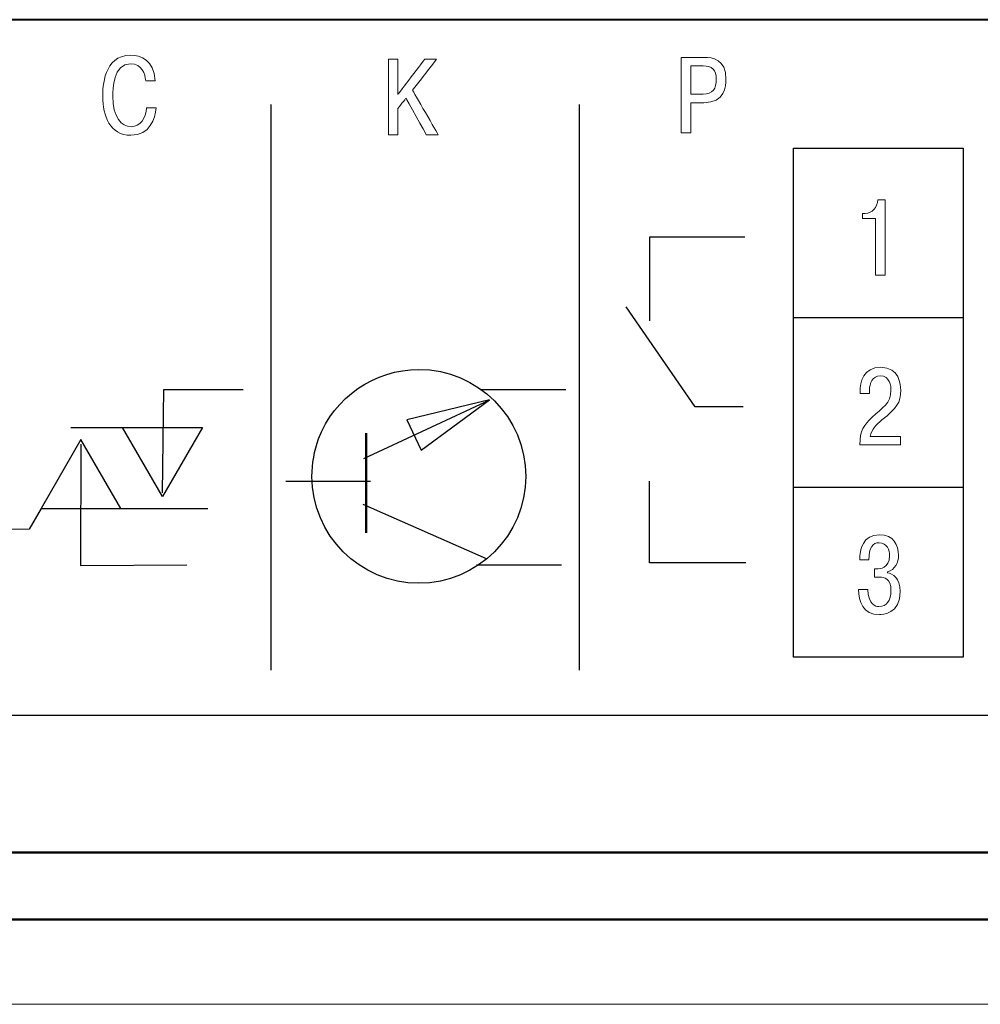
# Model space of a CAD drawing. Units: millimetres. Extents: x 0 to 420, y 0 to 297.
# Drawn here: x 327 to 356, y 128 to 157 of the extents above; entities that cross this region are included whole.
import ezdxf
from ezdxf.lldxf.tags import DXFTag

# ---------------------------------------------------------------- set-up
doc = ezdxf.new("R2010")
doc.units = ezdxf.units.MM
doc.layers.get('0').update_dxf_attribs({"color": 255})
doc.layers.add('main', color=5, linetype='Continuous', lineweight=50)
tags = doc.linetypes.add('New Line3', pattern=[0.8, 0.5, -0.3]).pattern_tags.tags
tags[6:7] = [DXFTag(74, 4), DXFTag(75, 0), DXFTag(340, '0'), DXFTag(46, 1.0), DXFTag(50, 0.0), DXFTag(44, 0.0), DXFTag(45, 0.0)]
tags[4:5] = [DXFTag(74, 4), DXFTag(75, 0), DXFTag(340, '0'), DXFTag(46, 1.0), DXFTag(50, 0.0), DXFTag(44, 0.0), DXFTag(45, 0.0)]
tags = doc.linetypes.add('New Line6', pattern=[0.5, 0.2, -0.3]).pattern_tags.tags
tags[6:7] = [DXFTag(74, 4), DXFTag(75, 0), DXFTag(340, '0'), DXFTag(46, 1.0), DXFTag(50, 0.0), DXFTag(44, 0.0), DXFTag(45, 0.0)]
tags[4:5] = [DXFTag(74, 4), DXFTag(75, 0), DXFTag(340, '0'), DXFTag(46, 1.0), DXFTag(50, 0.0), DXFTag(44, 0.0), DXFTag(45, 0.0)]
tags = doc.linetypes.add('New Line7', pattern=[0.8, 0.5, -0.3]).pattern_tags.tags
tags[6:7] = [DXFTag(74, 4), DXFTag(75, 0), DXFTag(340, '0'), DXFTag(46, 1.0), DXFTag(50, 0.0), DXFTag(44, 0.0), DXFTag(45, 0.0)]
tags[4:5] = [DXFTag(74, 4), DXFTag(75, 0), DXFTag(340, '0'), DXFTag(46, 1.0), DXFTag(50, 0.0), DXFTag(44, 0.0), DXFTag(45, 0.0)]

msp = doc.modelspace()

# ---------------------------------------------------------------- linework, layer by layer
at = {"color": 7, "linetype": 'New Line6', "lineweight": 15, "ltscale": 5}
msp.add_line((307.057, 128.424), (406.057, 128.424), dxfattribs=at)
at = {"color": 2, "lineweight": 40}
msp.add_open_spline([(396.057, 157.44), (396.057, 157.44), (317.057, 157.44), (317.057, 157.44)], degree=3, dxfattribs=at)
at = {"color": 2, "lineweight": 9}
for points, knots in [([(331.26, 155.638), (331.26, 155.638), (331.219, 156.264), (330.835, 156.391), (330.533, 156.391), (330.533, 156.391), (329.736, 156.391), (329.711, 155.451), (329.711, 155.175), (329.711, 155.175), (329.711, 154.603), (329.926, 154.034), (330.539, 154.034), (330.539, 154.034), (331.111, 154.034), (331.25, 154.524), (331.282, 154.838)], [0.4545455, 0.4545455, 0.4545455, 0.4545455, 0.4545455, 0.5454545, 0.5454545, 0.5454545, 0.5454546, 0.6363636, 0.6363636, 0.6363636, 0.6363636, 0.7272727, 0.7272727, 0.7272727, 0.7272727, 0.8181818, 0.8181818, 0.8181818, 0.8181818]), ([(330.006, 155.187), (330.006, 155.187), (330.006, 155.381), (330.019, 156.14), (330.533, 156.14)], [0.18181818, 0.18181818, 0.18181818, 0.18181818, 0.18181819, 0.27272727, 0.27272727, 0.27272727, 0.27272727]), ([(330.533, 156.14), (330.533, 156.14), (330.876, 156.14), (330.958, 155.841), (330.977, 155.638)], [0.27272727, 0.27272727, 0.27272727, 0.27272727, 0.27272728, 0.36363636, 0.36363636, 0.36363636, 0.36363636]), ([(338.406, 156.274), (338.406, 156.274), (338.406, 156.274), (338.124, 156.274), (338.124, 156.274)], [0.07692308, 0.07692308, 0.07692308, 0.07692308, 0.07692309, 0.15384615, 0.15384615, 0.15384615, 0.15384615]), ([(338.124, 156.274), (338.124, 156.274), (338.124, 156.274), (338.124, 154.051), (338.124, 154.051)], [0.15384615, 0.15384615, 0.15384615, 0.15384615, 0.15384616, 0.23076923, 0.23076923, 0.23076923, 0.23076923]), ([(339.194, 156.274), (339.194, 156.274), (339.194, 156.274), (338.406, 155.239), (338.406, 155.239)], [0.8461538, 0.8461538, 0.8461538, 0.8461538, 0.8461539, 1, 1, 1, 1]), ([(338.838, 155.359), (338.838, 155.359), (338.838, 155.359), (339.54, 156.274), (339.54, 156.274)], [0.69230769, 0.69230769, 0.69230769, 0.69230769, 0.6923077, 0.76923077, 0.76923077, 0.76923077, 0.76923077]), ([(339.54, 156.274), (339.54, 156.274), (339.54, 156.274), (339.194, 156.274), (339.194, 156.274)], [0.76923077, 0.76923077, 0.76923077, 0.76923077, 0.76923078, 0.84615385, 0.84615385, 0.84615385, 0.84615385]), ([(347.435, 156.33), (347.435, 156.33), (347.435, 156.33), (346.752, 156.33), (346.752, 156.33)], [0.75, 0.75, 0.75, 0.75, 0.75, 1, 1, 1, 1]), ([(347.416, 154.993), (347.416, 154.993), (348.035, 154.993), (348.067, 155.479), (348.067, 155.692), (348.067, 155.692), (348.067, 156.279), (347.661, 156.33), (347.435, 156.33)], [0.5, 0.5, 0.5, 0.5, 0.5, 0.625, 0.625, 0.625, 0.625, 0.75, 0.75, 0.75, 0.75]), ([(347.035, 155.244), (347.035, 155.244), (347.035, 155.244), (347.035, 156.079), (347.035, 156.079)], [0.6666667, 0.6666667, 0.6666667, 0.6666667, 0.6666667, 1, 1, 1, 1]), ([(347.391, 156.079), (347.391, 156.079), (347.657, 156.079), (347.781, 155.958), (347.781, 155.685)], [0.1666667, 0.1666667, 0.1666667, 0.1666667, 0.1666667, 0.3333333, 0.3333333, 0.3333333, 0.3333333]), ([(330.977, 155.638), (330.977, 155.638), (330.977, 155.638), (331.26, 155.638), (331.26, 155.638)], [0.36363636, 0.36363636, 0.36363636, 0.36363636, 0.36363637, 0.45454545, 0.45454545, 0.45454545, 0.45454545]), ([(347.781, 155.685), (347.781, 155.685), (347.781, 155.415), (347.686, 155.244), (347.391, 155.244)], [0.3333333, 0.3333333, 0.3333333, 0.3333333, 0.3333333, 0.5, 0.5, 0.5, 0.5]), ([(339.591, 154.051), (339.591, 154.051), (339.591, 154.051), (338.838, 155.359), (338.838, 155.359)], [0.61538462, 0.61538462, 0.61538462, 0.61538462, 0.61538463, 0.69230769, 0.69230769, 0.69230769, 0.69230769]), ([(347.391, 155.244), (347.391, 155.244), (347.391, 155.244), (347.035, 155.244), (347.035, 155.244)], [0.5, 0.5, 0.5, 0.5, 0.5, 0.6666667, 0.6666667, 0.6666667, 0.6666667]), ([(330.549, 154.286), (330.549, 154.286), (330.269, 154.286), (330.006, 154.556), (330.006, 155.187)], [0.09090909, 0.09090909, 0.09090909, 0.09090909, 0.0909091, 0.18181818, 0.18181818, 0.18181818, 0.18181818]), ([(338.406, 154.823), (338.406, 154.823), (338.406, 154.823), (338.644, 155.128), (338.644, 155.128)], [0.38461538, 0.38461538, 0.38461538, 0.38461538, 0.38461539, 0.46153846, 0.46153846, 0.46153846, 0.46153846]), ([(338.644, 155.128), (338.644, 155.128), (338.644, 155.128), (339.241, 154.051), (339.241, 154.051)], [0.46153846, 0.46153846, 0.46153846, 0.46153846, 0.46153847, 0.53846154, 0.53846154, 0.53846154, 0.53846154]), ([(347.035, 154.107), (347.035, 154.107), (347.035, 154.107), (347.035, 154.993), (347.035, 154.993)], [0.25, 0.25, 0.25, 0.25, 0.25, 0.375, 0.375, 0.375, 0.375]), ([(347.035, 154.993), (347.035, 154.993), (347.035, 154.993), (347.416, 154.993), (347.416, 154.993)], [0.375, 0.375, 0.375, 0.375, 0.375, 0.5, 0.5, 0.5, 0.5]), ([(331.282, 154.838), (331.282, 154.838), (331.282, 154.838), (331, 154.838), (331, 154.838)], [0.8181818, 0.8181818, 0.8181818, 0.8181818, 0.8181818, 1, 1, 1, 1]), ([(338.406, 154.051), (338.406, 154.051), (338.406, 154.051), (338.406, 154.823), (338.406, 154.823)], [0.30769231, 0.30769231, 0.30769231, 0.30769231, 0.30769232, 0.38461538, 0.38461538, 0.38461538, 0.38461538]), ([(346.752, 154.107), (346.752, 154.107), (346.752, 154.107), (347.035, 154.107), (347.035, 154.107)], [0.125, 0.125, 0.125, 0.125, 0.125, 0.25, 0.25, 0.25, 0.25]), ([(338.124, 154.051), (338.124, 154.051), (338.124, 154.051), (338.406, 154.051), (338.406, 154.051)], [0.23076923, 0.23076923, 0.23076923, 0.23076923, 0.23076924, 0.30769231, 0.30769231, 0.30769231, 0.30769231]), ([(339.241, 154.051), (339.241, 154.051), (339.241, 154.051), (339.591, 154.051), (339.591, 154.051)], [0.53846154, 0.53846154, 0.53846154, 0.53846154, 0.53846155, 0.61538462, 0.61538462, 0.61538462, 0.61538462]), ([(352.541, 152.13), (352.541, 152.13), (352.522, 151.914), (352.373, 151.733), (352.167, 151.733)], [0.5555556, 0.5555556, 0.5555556, 0.5555556, 0.5555556, 0.6666667, 0.6666667, 0.6666667, 0.6666667]), ([(352.757, 152.13), (352.757, 152.13), (352.757, 152.13), (352.541, 152.13), (352.541, 152.13)], [0.4444444, 0.4444444, 0.4444444, 0.4444444, 0.4444445, 0.5555556, 0.5555556, 0.5555556, 0.5555556]), ([(352.757, 149.907), (352.757, 149.907), (352.757, 149.907), (352.757, 152.13), (352.757, 152.13)], [0.3333333, 0.3333333, 0.3333333, 0.3333333, 0.3333333, 0.4444444, 0.4444444, 0.4444444, 0.4444444]), ([(352.167, 151.733), (352.167, 151.733), (352.167, 151.733), (352.087, 151.733), (352.087, 151.733)], [0.6666667, 0.6666667, 0.6666667, 0.6666667, 0.6666667, 0.7777778, 0.7777778, 0.7777778, 0.7777778]), ([(352.087, 151.733), (352.087, 151.733), (352.087, 151.733), (352.087, 151.577), (352.087, 151.577)], [0.7777778, 0.7777778, 0.7777778, 0.7777778, 0.7777778, 1, 1, 1, 1]), ([(352.475, 151.577), (352.475, 151.577), (352.475, 151.577), (352.475, 149.907), (352.475, 149.907)], [0.1111111, 0.1111111, 0.1111111, 0.1111111, 0.1111111, 0.2222222, 0.2222222, 0.2222222, 0.2222222]), ([(352.475, 149.907), (352.475, 149.907), (352.475, 149.907), (352.757, 149.907), (352.757, 149.907)], [0.2222222, 0.2222222, 0.2222222, 0.2222222, 0.2222222, 0.3333333, 0.3333333, 0.3333333, 0.3333333]), ([(352.622, 147.197), (352.622, 147.197), (352.111, 147.197), (352.016, 146.749), (352.016, 146.489)], [0.26666667, 0.26666667, 0.26666667, 0.26666667, 0.26666668, 0.33333333, 0.33333333, 0.33333333, 0.33333333]), ([(353.213, 146.523), (353.213, 146.523), (353.213, 146.695), (353.175, 147.197), (352.622, 147.197)], [0.2, 0.2, 0.2, 0.2, 0.20000001, 0.26666667, 0.26666667, 0.26666667, 0.26666667]), ([(352.292, 146.517), (352.292, 146.517), (352.292, 146.73), (352.387, 146.946), (352.613, 146.946), (352.613, 146.946), (352.899, 146.946), (352.927, 146.635), (352.927, 146.52), (352.927, 146.52), (352.927, 146.117), (352.673, 146.012), (352.375, 145.727)], [0.5333333, 0.5333333, 0.5333333, 0.5333333, 0.5333333, 0.6, 0.6, 0.6, 0.6, 0.6666667, 0.6666667, 0.6666667, 0.6666667, 0.7333333, 0.7333333, 0.7333333, 0.7333333]), ([(352.016, 146.489), (352.016, 146.489), (352.016, 146.489), (352.016, 146.422), (352.016, 146.422)], [0.33333333, 0.33333333, 0.33333333, 0.33333333, 0.33333334, 0.4, 0.4, 0.4, 0.4]), ([(352.016, 146.422), (352.016, 146.422), (352.016, 146.422), (352.292, 146.422), (352.292, 146.422)], [0.4, 0.4, 0.4, 0.4, 0.40000001, 0.46666667, 0.46666667, 0.46666667, 0.46666667]), ([(352.292, 146.422), (352.292, 146.422), (352.292, 146.422), (352.292, 146.517), (352.292, 146.517)], [0.46666667, 0.46666667, 0.46666667, 0.46666667, 0.46666668, 0.53333333, 0.53333333, 0.53333333, 0.53333333]), ([(352.66, 145.644), (352.66, 145.644), (353.099, 146.009), (353.213, 146.139), (353.213, 146.523)], [0.13333333, 0.13333333, 0.13333333, 0.13333333, 0.13333334, 0.2, 0.2, 0.2, 0.2]), ([(352.375, 145.727), (352.375, 145.727), (352.13, 145.492), (352.013, 145.333), (352.01, 144.907)], [0.73333333, 0.73333333, 0.73333333, 0.73333333, 0.73333334, 0.8, 0.8, 0.8, 0.8]), ([(352.314, 145.158), (352.314, 145.158), (352.356, 145.371), (352.495, 145.507), (352.66, 145.644)], [0.06666667, 0.06666667, 0.06666667, 0.06666667, 0.06666668, 0.13333333, 0.13333333, 0.13333333, 0.13333333]), ([(353.207, 144.907), (353.207, 144.907), (353.207, 144.907), (353.207, 145.158), (353.207, 145.158)], [0.8666667, 0.8666667, 0.8666667, 0.8666667, 0.8666667, 1, 1, 1, 1]), ([(352.01, 144.907), (352.01, 144.907), (352.01, 144.907), (353.207, 144.907), (353.207, 144.907)], [0.8, 0.8, 0.8, 0.8, 0.80000001, 0.86666667, 0.86666667, 0.86666667, 0.86666667]), ([(352.584, 142.263), (352.584, 142.263), (352.102, 142.263), (352.006, 141.831), (352.01, 141.52)], [0.31578947, 0.31578947, 0.31578947, 0.31578947, 0.31578948, 0.36842105, 0.36842105, 0.36842105, 0.36842105]), ([(353.149, 141.654), (353.149, 141.654), (353.149, 141.949), (353.006, 142.263), (352.584, 142.263)], [0.26315789, 0.26315789, 0.26315789, 0.26315789, 0.2631579, 0.31578947, 0.31578947, 0.31578947, 0.31578947]), ([(352.276, 141.52), (352.276, 141.52), (352.279, 141.901), (352.394, 142.025), (352.578, 142.025)], [0.42105263, 0.42105263, 0.42105263, 0.42105263, 0.42105264, 0.47368421, 0.47368421, 0.47368421, 0.47368421]), ([(352.578, 142.025), (352.578, 142.025), (352.816, 142.025), (352.883, 141.806), (352.883, 141.641), (352.883, 141.641), (352.883, 141.26), (352.594, 141.257), (352.511, 141.257)], [0.4736842, 0.4736842, 0.4736842, 0.4736842, 0.4736842, 0.5263158, 0.5263158, 0.5263158, 0.5263158, 0.5789474, 0.5789474, 0.5789474, 0.5789474]), ([(352.822, 141.168), (352.822, 141.168), (353.045, 141.231), (353.149, 141.444), (353.149, 141.654)], [0.21052632, 0.21052632, 0.21052632, 0.21052632, 0.21052633, 0.26315789, 0.26315789, 0.26315789, 0.26315789]), ([(352.01, 141.52), (352.01, 141.52), (352.01, 141.52), (352.276, 141.52), (352.276, 141.52)], [0.36842105, 0.36842105, 0.36842105, 0.36842105, 0.36842106, 0.42105263, 0.42105263, 0.42105263, 0.42105263]), ([(352.511, 141.257), (352.511, 141.257), (352.511, 141.257), (352.445, 141.257), (352.445, 141.257)], [0.57894737, 0.57894737, 0.57894737, 0.57894737, 0.57894738, 0.63157895, 0.63157895, 0.63157895, 0.63157895]), ([(352.445, 141.257), (352.445, 141.257), (352.445, 141.257), (352.445, 141.015), (352.445, 141.015)], [0.63157895, 0.63157895, 0.63157895, 0.63157895, 0.63157896, 0.68421053, 0.68421053, 0.68421053, 0.68421053]), ([(352.822, 141.142), (352.822, 141.142), (352.822, 141.142), (352.822, 141.168), (352.822, 141.168)], [0.15789474, 0.15789474, 0.15789474, 0.15789474, 0.15789475, 0.21052632, 0.21052632, 0.21052632, 0.21052632]), ([(353.197, 140.593), (353.197, 140.593), (353.197, 140.987), (352.975, 141.114), (352.822, 141.142)], [0.10526316, 0.10526316, 0.10526316, 0.10526316, 0.10526317, 0.15789474, 0.15789474, 0.15789474, 0.15789474]), ([(352.603, 141.015), (352.603, 141.015), (352.718, 141.015), (352.927, 140.984), (352.927, 140.615), (352.927, 140.615), (352.927, 140.323), (352.81, 140.146), (352.572, 140.146), (352.572, 140.146), (352.476, 140.146), (352.267, 140.19), (352.241, 140.65)], [0.7368421, 0.7368421, 0.7368421, 0.7368421, 0.7368421, 0.7894737, 0.7894737, 0.7894737, 0.7894737, 0.8421053, 0.8421053, 0.8421053, 0.8421053, 0.8947368, 0.8947368, 0.8947368, 0.8947368]), ([(352.445, 141.015), (352.445, 141.015), (352.445, 141.015), (352.603, 141.015), (352.603, 141.015)], [0.68421053, 0.68421053, 0.68421053, 0.68421053, 0.68421054, 0.73684211, 0.73684211, 0.73684211, 0.73684211]), ([(351.968, 140.65), (351.978, 140.301), (352.098, 139.907), (352.587, 139.907), (352.587, 139.907), (352.679, 139.907), (353.197, 139.923), (353.197, 140.593)], [0, 0, 0, 0, 0.0526316, 0.0526316, 0.0526316, 0.0526316, 0.1052632, 0.1052632, 0.1052632, 0.1052632]), ([(352.241, 140.65), (352.241, 140.65), (352.241, 140.65), (351.968, 140.65), (351.968, 140.65)], [0.8947368, 0.8947368, 0.8947368, 0.8947368, 0.8947369, 1, 1, 1, 1]), ([(396.057, 136.94), (396.057, 136.94), (396.057, 136.94), (317.057, 136.94), (317.057, 136.94)], [0.6, 0.6, 0.6, 0.6, 0.6, 1, 1, 1, 1])]:
    msp.add_open_spline(points, degree=3, knots=knots, dxfattribs=at)
for points in [[(338.406, 155.239), (338.406, 155.239), (338.406, 156.274), (338.406, 156.274)], [(346.752, 156.33), (346.752, 156.33), (346.752, 154.107), (346.752, 154.107)], [(347.035, 156.079), (347.035, 156.079), (347.391, 156.079), (347.391, 156.079)], [(331, 154.838), (330.984, 154.549), (330.819, 154.286), (330.549, 154.286)], [(352.087, 151.577), (352.087, 151.577), (352.475, 151.577), (352.475, 151.577)], [(353.207, 145.158), (353.207, 145.158), (352.314, 145.158), (352.314, 145.158)]]:
    msp.add_open_spline(points, degree=3, dxfattribs=at)
at = {"color": 2, "linetype": 'New Line7', "lineweight": 25}
msp.add_open_spline([(334.663, 154.945), (334.663, 154.945), (334.663, 138.275), (334.663, 138.275)], degree=3, dxfattribs=at)
at = {"color": 2, "linetype": 'New Line3', "lineweight": 30}
msp.add_open_spline([(343.739, 154.944), (343.739, 154.944), (343.739, 138.274), (343.739, 138.274)], degree=3, dxfattribs=at)
at = {"color": 2, "lineweight": 30}
for points in [[(350.057, 138.657), (350.057, 138.657), (350.057, 153.657), (350.057, 153.657)], [(348.627, 151.035), (348.627, 151.035), (345.818, 151.035), (345.818, 151.035)], [(355.057, 148.657), (355.057, 148.657), (350.057, 148.657), (350.057, 148.657)], [(336.07, 145.091), (336.525, 146.309), (337.718, 147.133), (339.022, 147.133)], [(331.475, 143.496), (331.475, 143.496), (331.508, 146.54), (331.508, 146.54)], [(337.402, 144.509), (337.402, 144.509), (341.108, 146.24), (341.108, 146.24)], [(341.106, 146.239), (341.106, 146.239), (338.668, 145.645), (338.668, 145.645)], [(348.574, 146.027), (348.574, 146.027), (347.163, 146.027), (347.163, 146.027)], [(328.771, 145.418), (328.771, 145.418), (330.385, 145.418), (330.385, 145.418)], [(332.654, 145.418), (332.654, 145.418), (331.474, 143.388), (331.474, 143.388)], [(329.07, 144.929), (329.07, 144.929), (329.053, 141.357), (329.053, 141.357)], [(330.25, 143.036), (330.25, 143.036), (329.07, 145.067), (329.07, 145.067)], [(337.602, 143.83), (337.602, 143.83), (335.102, 143.83), (335.102, 143.83)], [(355.057, 143.657), (355.057, 143.657), (350.057, 143.657), (350.057, 143.657)], [(337.376, 143.162), (337.376, 143.162), (341.008, 141.56), (341.008, 141.56)], [(327.896, 143.034), (327.896, 143.034), (327.542, 142.427), (327.542, 142.427)], [(329.708, 143.036), (329.708, 143.036), (332.803, 143.036), (332.803, 143.036)], [(348.657, 141.431), (348.657, 141.431), (345.815, 141.431), (345.815, 141.431)], [(354.807, 138.657), (354.807, 138.657), (350.307, 138.657), (350.307, 138.657)]]:
    msp.add_open_spline(points, degree=3, dxfattribs=at)
for points, knots in [([(350.057, 153.657), (350.057, 153.657), (350.057, 153.657), (355.057, 153.657), (355.057, 153.657)], [0.2, 0.2, 0.2, 0.2, 0.2, 0.4, 0.4, 0.4, 0.4]), ([(355.057, 153.657), (355.057, 153.657), (355.057, 153.657), (355.057, 138.657), (355.057, 138.657)], [0.4, 0.4, 0.4, 0.4, 0.4, 0.6, 0.6, 0.6, 0.6]), ([(345.818, 151.035), (345.818, 151.035), (345.818, 151.035), (345.818, 148.569), (345.818, 148.569)], [0.3333333, 0.3333333, 0.3333333, 0.3333333, 0.3333333, 1, 1, 1, 1]), ([(347.163, 146.027), (347.163, 146.027), (347.163, 146.027), (345.124, 148.98), (345.124, 148.98)], [0.3333333, 0.3333333, 0.3333333, 0.3333333, 0.3333333, 1, 1, 1, 1]), ([(339.022, 147.133), (339.022, 147.133), (340.757, 147.133), (342.171, 145.718), (342.171, 143.983)], [0.1666667, 0.1666667, 0.1666667, 0.1666667, 0.1666667, 0.3333333, 0.3333333, 0.3333333, 0.3333333]), ([(331.508, 146.54), (331.508, 146.54), (331.508, 146.54), (333.846, 146.54), (333.846, 146.54)], [0.3333333, 0.3333333, 0.3333333, 0.3333333, 0.3333333, 1, 1, 1, 1]), ([(339.086, 144.751), (339.086, 144.751), (339.086, 144.751), (341.106, 146.239), (341.106, 146.239)], [0.5, 0.5, 0.5, 0.5, 0.5, 1, 1, 1, 1]), ([(331.474, 143.388), (331.474, 143.388), (331.474, 143.388), (330.299, 145.418), (330.299, 145.418)], [0.25, 0.25, 0.25, 0.25, 0.25, 0.5, 0.5, 0.5, 0.5]), ([(330.299, 145.418), (330.299, 145.418), (330.299, 145.418), (332.654, 145.418), (332.654, 145.418)], [0.5, 0.5, 0.5, 0.5, 0.5, 1, 1, 1, 1]), ([(338.668, 145.645), (338.668, 145.645), (338.668, 145.645), (339.086, 144.751), (339.086, 144.751)], [0.25, 0.25, 0.25, 0.25, 0.25, 0.5, 0.5, 0.5, 0.5]), ([(342.171, 143.983), (342.171, 143.983), (342.171, 142.248), (340.757, 140.833), (339.022, 140.833), (339.022, 140.833), (337.288, 140.833), (335.873, 142.248), (335.873, 143.983), (335.873, 143.983), (335.873, 144.352), (335.947, 144.746), (336.07, 145.091)], [0.3333333, 0.3333333, 0.3333333, 0.3333333, 0.3333333, 0.5, 0.5, 0.5, 0.5, 0.6666667, 0.6666667, 0.6666667, 0.6666667, 1, 1, 1, 1]), ([(329.07, 145.067), (329.07, 145.067), (329.07, 145.067), (327.895, 143.036), (327.895, 143.036)], [0.25, 0.25, 0.25, 0.25, 0.25, 0.5, 0.5, 0.5, 0.5]), ([(345.815, 141.431), (345.815, 141.431), (345.815, 141.431), (345.815, 143.844), (345.815, 143.844)], [0.3333333, 0.3333333, 0.3333333, 0.3333333, 0.3333333, 1, 1, 1, 1]), ([(327.895, 143.036), (327.895, 143.036), (327.895, 143.036), (330.25, 143.036), (330.25, 143.036)], [0.5, 0.5, 0.5, 0.5, 0.5, 1, 1, 1, 1]), ([(327.542, 142.427), (327.542, 142.427), (327.542, 142.427), (326.816, 142.418), (326.816, 142.418)], [0.3333333, 0.3333333, 0.3333333, 0.3333333, 0.3333333, 1, 1, 1, 1]), ([(329.053, 141.357), (329.053, 141.357), (329.053, 141.357), (332.19, 141.371), (332.19, 141.371)], [0.3333333, 0.3333333, 0.3333333, 0.3333333, 0.3333333, 1, 1, 1, 1]), ([(355.057, 138.657), (355.057, 138.657), (355.057, 138.657), (350.057, 138.657), (350.057, 138.657)], [0.6, 0.6, 0.6, 0.6, 0.6, 1, 1, 1, 1])]:
    msp.add_open_spline(points, degree=3, knots=knots, dxfattribs=at)
at = {"color": 2, "lineweight": 25}
for points in [[(340.848, 146.542), (340.848, 146.542), (343.348, 146.54), (343.348, 146.54)], [(340.721, 141.371), (340.721, 141.371), (343.221, 141.374), (343.221, 141.374)]]:
    msp.add_open_spline(points, degree=3, dxfattribs=at)
at = {"color": 2, "lineweight": 50}
msp.add_open_spline([(337.474, 142.317), (337.474, 142.317), (337.474, 145.251), (337.474, 145.251)], degree=3, dxfattribs=at)
at = {"color": 2}
msp.add_open_spline([(396.057, 136.94), (396.057, 136.94), (396.057, 136.94), (317.057, 136.94), (317.057, 136.94)], degree=3, knots=[0.6, 0.6, 0.6, 0.6, 0.6, 1, 1, 1, 1], dxfattribs=at)
msp.add_open_spline([(396.057, 136.94), (396.057, 136.94), (396.057, 136.94), (317.057, 136.94), (317.057, 136.94)], degree=3, knots=[0.6, 0.6, 0.6, 0.6, 0.6, 1, 1, 1, 1], dxfattribs=at)
at = {"layer": 'main'}
for p, q in [((314.057, 132.898), (399.057, 132.898)), ((403.557, 130.924), (309.557, 130.924))]:
    msp.add_line(p, q, dxfattribs=at)

doc.saveas('drawing.dxf')
